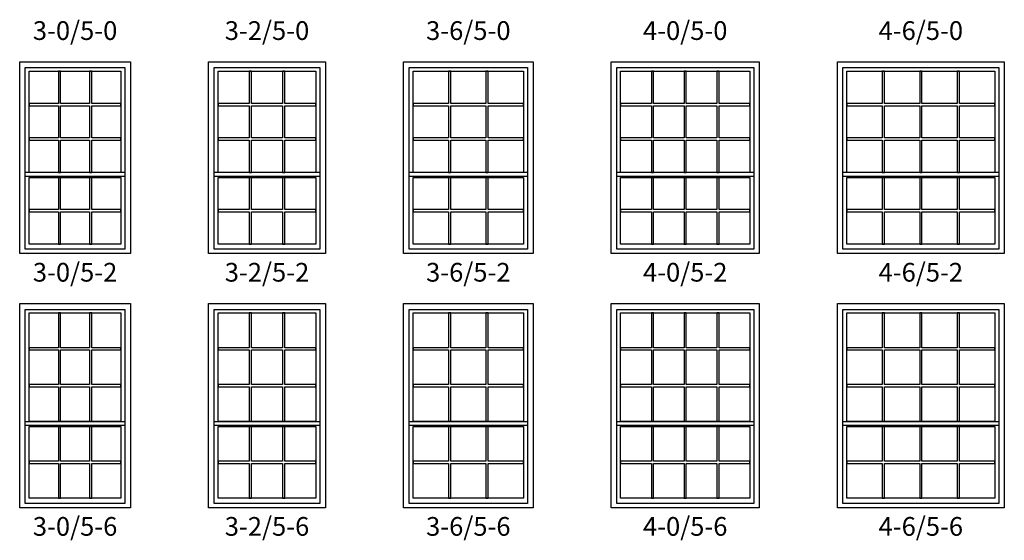
# Model space of a CAD drawing. Units: inches. Extents: x 33 to 2118, y 2 to 1678.
# Drawn here: x 1038 to 1353, y 2 to 168 of the extents above; entities that cross this region are included whole.
import ezdxf

# ---------------------------------------------------------------- set-up
doc = ezdxf.new("R2010")
doc.units = ezdxf.units.IN
doc.header["$MEASUREMENT"] = 0
for name, color, linetype in [('ZP-ELEV-FROS', 24, 'Continuous'), ('ZP-ELEV-GLAS-VISB', 175, 'Continuous'), ('ZP-ELEV-GRLT', 83, 'Continuous'), ('ZP-ELEV-SAOS', 52, 'Continuous'), ('ZP-ELEV-TEXT', 255, 'Continuous')]:
    doc.layers.add(name, color=color, linetype=linetype)
doc.styles.get("Standard").update_dxf_attribs({"font": 'arial.ttf'})

# ---------------------------------------------------------------- blocks, each defined once
blk = doc.blocks.new('Elev V250 DH 1W CNTMP 3-0 ~ 5-2 T')
at = {"layer": 'ZP-ELEV-FROS'}
blk.add_lwpolyline([(0, 61.5), (35.5, 61.5), (35.5, 0), (0, 0)], close=True, dxfattribs=at)
at = {"layer": 'ZP-ELEV-GLAS-VISB'}
for points in [[(3.06, 58.44), (32.44, 58.44), (32.44, 26.01), (3.06, 26.01)], [(3.06, 24.39), (32.44, 24.39), (32.44, 3.06), (3.06, 3.06)]]:
    blk.add_lwpolyline(points, close=True, dxfattribs=at)
at = {"layer": 'ZP-ELEV-GRLT'}
for points in [[(32.44, 37.08), (23.1, 37.08), (23.1, 47.37), (32.44, 47.37), (32.44, 48.08), (23.1, 48.08), (23.1, 58.44), (22.39, 58.44), (22.39, 48.08), (13.11, 48.08), (13.11, 58.44), (12.4, 58.44), (12.4, 48.08), (3.06, 48.08), (3.06, 47.37), (12.4, 47.37), (12.4, 37.08), (3.06, 37.08), (3.06, 36.37), (12.4, 36.37), (12.4, 26.01), (13.11, 26.01), (13.11, 36.37), (22.39, 36.37), (22.39, 26.01), (23.1, 26.01), (23.1, 36.37), (32.44, 36.37)], [(13.11, 47.37), (22.39, 47.37), (22.39, 37.08), (13.11, 37.08)], [(23.1, 14.08), (23.1, 24.39), (22.39, 24.39), (22.39, 14.08), (13.11, 14.08), (13.11, 24.39), (12.4, 24.39), (12.4, 14.08), (3.06, 14.08), (3.06, 13.37), (12.4, 13.37), (12.4, 3.06), (13.11, 3.06), (13.11, 13.37), (22.39, 13.37), (22.39, 3.06), (23.1, 3.06), (23.1, 13.37), (32.44, 13.37), (32.44, 14.08)]]:
    blk.add_lwpolyline(points, close=True, dxfattribs=at)
at = {"layer": 'ZP-ELEV-SAOS'}
for p, q in [((1.79, 26.08), (33.71, 26.08)), ((1.79, 24.83), (33.71, 24.83))]:
    blk.add_line(p, q, dxfattribs=at)
blk.add_lwpolyline([(33.71, 59.61), (33.71, 1.38), (1.79, 1.38), (1.79, 59.61)], close=True, dxfattribs=at)
blk = doc.blocks.new('Elev V250 DH 1W CNTMP 3-0 ~ 5-6 T')
at = {"layer": 'ZP-ELEV-FROS'}
blk.add_lwpolyline([(0, 65.5), (35.5, 65.5), (35.5, 0), (0, 0)], close=True, dxfattribs=at)
at = {"layer": 'ZP-ELEV-GLAS-VISB'}
for points in [[(3.06, 62.44), (32.44, 62.44), (32.44, 27.61), (3.06, 27.61)], [(3.06, 25.99), (32.44, 25.99), (32.44, 3.06), (3.06, 3.06)]]:
    blk.add_lwpolyline(points, close=True, dxfattribs=at)
at = {"layer": 'ZP-ELEV-GRLT'}
for points in [[(32.44, 39.48), (23.1, 39.48), (23.1, 50.57), (32.44, 50.57), (32.44, 51.28), (23.1, 51.28), (23.1, 62.44), (22.39, 62.44), (22.39, 51.28), (13.11, 51.28), (13.11, 62.44), (12.4, 62.44), (12.4, 51.28), (3.06, 51.28), (3.06, 50.57), (12.4, 50.57), (12.4, 39.48), (3.06, 39.48), (3.06, 38.77), (12.4, 38.77), (12.4, 27.61), (13.11, 27.61), (13.11, 38.77), (22.39, 38.77), (22.39, 27.61), (23.1, 27.61), (23.1, 38.77), (32.44, 38.77)], [(13.11, 50.57), (22.39, 50.57), (22.39, 39.48), (13.11, 39.48)], [(23.1, 14.88), (23.1, 25.99), (22.39, 25.99), (22.39, 14.88), (13.11, 14.88), (13.11, 25.99), (12.4, 25.99), (12.4, 14.88), (3.06, 14.88), (3.06, 14.17), (12.4, 14.17), (12.4, 3.06), (13.11, 3.06), (13.11, 14.17), (22.39, 14.17), (22.39, 3.06), (23.1, 3.06), (23.1, 14.17), (32.44, 14.17), (32.44, 14.88)]]:
    blk.add_lwpolyline(points, close=True, dxfattribs=at)
at = {"layer": 'ZP-ELEV-SAOS'}
for p, q in [((1.79, 27.67), (33.71, 27.67)), ((1.79, 26.42), (33.71, 26.42))]:
    blk.add_line(p, q, dxfattribs=at)
blk.add_lwpolyline([(33.71, 63.61), (33.71, 1.38), (1.79, 1.38), (1.79, 63.61)], close=True, dxfattribs=at)
blk = doc.blocks.new('Elev V250 DH 1W CNTMP 3-2 ~ 5-2 T')
at = {"layer": 'ZP-ELEV-FROS'}
blk.add_lwpolyline([(0, 61.5), (37.5, 61.5), (37.5, 0), (0, 0)], close=True, dxfattribs=at)
at = {"layer": 'ZP-ELEV-GLAS-VISB'}
for points in [[(3.06, 58.44), (34.44, 58.44), (34.44, 26.01), (3.06, 26.01)], [(3.06, 24.39), (34.44, 24.39), (34.44, 3.06), (3.06, 3.06)]]:
    blk.add_lwpolyline(points, close=True, dxfattribs=at)
at = {"layer": 'ZP-ELEV-GRLT'}
for points in [[(34.44, 37.08), (24.43, 37.08), (24.43, 47.37), (34.44, 47.37), (34.44, 48.08), (24.43, 48.08), (24.43, 58.44), (23.72, 58.44), (23.72, 48.08), (13.78, 48.08), (13.78, 58.44), (13.07, 58.44), (13.07, 48.08), (3.06, 48.08), (3.06, 47.37), (13.07, 47.37), (13.07, 37.08), (3.06, 37.08), (3.06, 36.37), (13.07, 36.37), (13.07, 26.01), (13.78, 26.01), (13.78, 36.37), (23.72, 36.37), (23.72, 26.01), (24.43, 26.01), (24.43, 36.37), (34.44, 36.37)], [(13.78, 47.37), (23.72, 47.37), (23.72, 37.08), (13.78, 37.08)], [(24.43, 14.08), (24.43, 24.39), (23.72, 24.39), (23.72, 14.08), (13.78, 14.08), (13.78, 24.39), (13.07, 24.39), (13.07, 14.08), (3.06, 14.08), (3.06, 13.37), (13.07, 13.37), (13.07, 3.06), (13.78, 3.06), (13.78, 13.37), (23.72, 13.37), (23.72, 3.06), (24.43, 3.06), (24.43, 13.37), (34.44, 13.37), (34.44, 14.08)]]:
    blk.add_lwpolyline(points, close=True, dxfattribs=at)
at = {"layer": 'ZP-ELEV-SAOS'}
for p, q in [((1.79, 26.08), (35.71, 26.08)), ((1.79, 24.83), (35.71, 24.83))]:
    blk.add_line(p, q, dxfattribs=at)
blk.add_lwpolyline([(35.71, 59.61), (35.71, 1.38), (1.79, 1.38), (1.79, 59.61)], close=True, dxfattribs=at)
blk = doc.blocks.new('Elev V250 DH 1W CNTMP 3-2 ~ 5-6 T')
at = {"layer": 'ZP-ELEV-FROS'}
blk.add_lwpolyline([(0, 65.5), (37.5, 65.5), (37.5, 0), (0, 0)], close=True, dxfattribs=at)
at = {"layer": 'ZP-ELEV-GLAS-VISB'}
for points in [[(3.06, 62.44), (34.44, 62.44), (34.44, 27.61), (3.06, 27.61)], [(3.06, 25.99), (34.44, 25.99), (34.44, 3.06), (3.06, 3.06)]]:
    blk.add_lwpolyline(points, close=True, dxfattribs=at)
at = {"layer": 'ZP-ELEV-GRLT'}
for points in [[(34.44, 39.48), (24.43, 39.48), (24.43, 50.57), (34.44, 50.57), (34.44, 51.28), (24.43, 51.28), (24.43, 62.44), (23.72, 62.44), (23.72, 51.28), (13.78, 51.28), (13.78, 62.44), (13.07, 62.44), (13.07, 51.28), (3.06, 51.28), (3.06, 50.57), (13.07, 50.57), (13.07, 39.48), (3.06, 39.48), (3.06, 38.77), (13.07, 38.77), (13.07, 27.61), (13.78, 27.61), (13.78, 38.77), (23.72, 38.77), (23.72, 27.61), (24.43, 27.61), (24.43, 38.77), (34.44, 38.77)], [(13.78, 50.57), (23.72, 50.57), (23.72, 39.48), (13.78, 39.48)], [(24.43, 14.88), (24.43, 25.99), (23.72, 25.99), (23.72, 14.88), (13.78, 14.88), (13.78, 25.99), (13.07, 25.99), (13.07, 14.88), (3.06, 14.88), (3.06, 14.17), (13.07, 14.17), (13.07, 3.06), (13.78, 3.06), (13.78, 14.17), (23.72, 14.17), (23.72, 3.06), (24.43, 3.06), (24.43, 14.17), (34.44, 14.17), (34.44, 14.88)]]:
    blk.add_lwpolyline(points, close=True, dxfattribs=at)
at = {"layer": 'ZP-ELEV-SAOS'}
for p, q in [((1.79, 27.67), (35.71, 27.67)), ((1.79, 26.42), (35.71, 26.42))]:
    blk.add_line(p, q, dxfattribs=at)
blk.add_lwpolyline([(35.71, 63.61), (35.71, 1.38), (1.79, 1.38), (1.79, 63.61)], close=True, dxfattribs=at)
blk = doc.blocks.new('Elev V250 DH 1W CNTMP 3-6 ~ 5-2 T')
at = {"layer": 'ZP-ELEV-FROS'}
blk.add_lwpolyline([(0, 61.5), (41.5, 61.5), (41.5, 0), (0, 0)], close=True, dxfattribs=at)
at = {"layer": 'ZP-ELEV-GLAS-VISB'}
for points in [[(3.06, 58.44), (38.44, 58.44), (38.44, 26.01), (3.06, 26.01)], [(3.06, 24.39), (38.44, 24.39), (38.44, 3.06), (3.06, 3.06)]]:
    blk.add_lwpolyline(points, close=True, dxfattribs=at)
at = {"layer": 'ZP-ELEV-GRLT'}
for points in [[(38.44, 37.08), (27.1, 37.08), (27.1, 47.37), (38.44, 47.37), (38.44, 48.08), (27.1, 48.08), (27.1, 58.44), (26.39, 58.44), (26.39, 48.08), (15.11, 48.08), (15.11, 58.44), (14.4, 58.44), (14.4, 48.08), (3.06, 48.08), (3.06, 47.37), (14.4, 47.37), (14.4, 37.08), (3.06, 37.08), (3.06, 36.37), (14.4, 36.37), (14.4, 26.01), (15.11, 26.01), (15.11, 36.37), (26.39, 36.37), (26.39, 26.01), (27.1, 26.01), (27.1, 36.37), (38.44, 36.37)], [(15.11, 47.37), (26.39, 47.37), (26.39, 37.08), (15.11, 37.08)], [(27.1, 14.08), (27.1, 24.39), (26.39, 24.39), (26.39, 14.08), (15.11, 14.08), (15.11, 24.39), (14.4, 24.39), (14.4, 14.08), (3.06, 14.08), (3.06, 13.37), (14.4, 13.37), (14.4, 3.06), (15.11, 3.06), (15.11, 13.37), (26.39, 13.37), (26.39, 3.06), (27.1, 3.06), (27.1, 13.37), (38.44, 13.37), (38.44, 14.08)]]:
    blk.add_lwpolyline(points, close=True, dxfattribs=at)
at = {"layer": 'ZP-ELEV-SAOS'}
for p, q in [((1.79, 26.08), (39.71, 26.08)), ((1.79, 24.83), (39.71, 24.83))]:
    blk.add_line(p, q, dxfattribs=at)
blk.add_lwpolyline([(39.71, 59.61), (39.71, 1.38), (1.79, 1.38), (1.79, 59.61)], close=True, dxfattribs=at)
blk = doc.blocks.new('Elev V250 DH 1W CNTMP 3-6 ~ 5-6 T')
at = {"layer": 'ZP-ELEV-FROS'}
blk.add_lwpolyline([(0, 65.5), (41.5, 65.5), (41.5, 0), (0, 0)], close=True, dxfattribs=at)
at = {"layer": 'ZP-ELEV-GLAS-VISB'}
for points in [[(3.06, 62.44), (38.44, 62.44), (38.44, 27.61), (3.06, 27.61)], [(3.06, 25.99), (38.44, 25.99), (38.44, 3.06), (3.06, 3.06)]]:
    blk.add_lwpolyline(points, close=True, dxfattribs=at)
at = {"layer": 'ZP-ELEV-GRLT'}
for points in [[(38.44, 39.48), (27.1, 39.48), (27.1, 50.57), (38.44, 50.57), (38.44, 51.28), (27.1, 51.28), (27.1, 62.44), (26.39, 62.44), (26.39, 51.28), (15.11, 51.28), (15.11, 62.44), (14.4, 62.44), (14.4, 51.28), (3.06, 51.28), (3.06, 50.57), (14.4, 50.57), (14.4, 39.48), (3.06, 39.48), (3.06, 38.77), (14.4, 38.77), (14.4, 27.61), (15.11, 27.61), (15.11, 38.77), (26.39, 38.77), (26.39, 27.61), (27.1, 27.61), (27.1, 38.77), (38.44, 38.77)], [(15.11, 50.57), (26.39, 50.57), (26.39, 39.48), (15.11, 39.48)], [(27.1, 14.88), (27.1, 25.99), (26.39, 25.99), (26.39, 14.88), (15.11, 14.88), (15.11, 25.99), (14.4, 25.99), (14.4, 14.88), (3.06, 14.88), (3.06, 14.17), (14.4, 14.17), (14.4, 3.06), (15.11, 3.06), (15.11, 14.17), (26.39, 14.17), (26.39, 3.06), (27.1, 3.06), (27.1, 14.17), (38.44, 14.17), (38.44, 14.88)]]:
    blk.add_lwpolyline(points, close=True, dxfattribs=at)
at = {"layer": 'ZP-ELEV-SAOS'}
for p, q in [((1.79, 27.68), (39.71, 27.68)), ((1.79, 26.43), (39.71, 26.43))]:
    blk.add_line(p, q, dxfattribs=at)
blk.add_lwpolyline([(39.71, 63.61), (39.71, 1.37), (1.79, 1.37), (1.79, 63.61)], close=True, dxfattribs=at)
blk = doc.blocks.new('Elev V250 DH 1W CNTMP 4-0 ~ 5-2 T')
at = {"layer": 'ZP-ELEV-FROS'}
blk.add_lwpolyline([(0, 61.5), (47.5, 61.5), (47.5, 0), (0, 0)], close=True, dxfattribs=at)
at = {"layer": 'ZP-ELEV-GLAS-VISB'}
for points in [[(3.06, 58.44), (44.44, 58.44), (44.44, 26.01), (3.06, 26.01)], [(3.06, 24.39), (44.44, 24.39), (44.44, 3.06), (3.06, 3.06)]]:
    blk.add_lwpolyline(points, close=True, dxfattribs=at)
at = {"layer": 'ZP-ELEV-GRLT'}
for points in [[(12.91, 36.37), (12.91, 26.01), (13.61, 26.01), (13.61, 36.37), (23.4, 36.37), (23.4, 26.01), (24.1, 26.01), (24.1, 36.37), (33.89, 36.37), (33.89, 26.01), (34.59, 26.01), (34.59, 36.37), (44.44, 36.37), (44.44, 37.08), (34.59, 37.08), (34.59, 47.37), (44.44, 47.37), (44.44, 48.08), (34.59, 48.08), (34.59, 58.44), (33.89, 58.44), (33.89, 48.08), (24.1, 48.08), (24.1, 58.44), (23.4, 58.44), (23.4, 48.08), (13.61, 48.08), (13.61, 58.44), (12.91, 58.44), (12.91, 48.08), (3.06, 48.08), (3.06, 47.37), (12.91, 47.37), (12.91, 37.08), (3.06, 37.08), (3.06, 36.37)], [(13.61, 47.37), (23.4, 47.37), (23.4, 37.08), (13.61, 37.08)], [(24.1, 47.37), (33.89, 47.37), (33.89, 37.08), (24.1, 37.08)], [(23.4, 14.08), (13.61, 14.08), (13.61, 24.39), (12.91, 24.39), (12.91, 14.08), (3.06, 14.08), (3.06, 13.37), (12.91, 13.37), (12.91, 3.06), (13.61, 3.06), (13.61, 13.37), (23.4, 13.37), (23.4, 3.06), (24.1, 3.06), (24.1, 13.37), (33.89, 13.37), (33.89, 3.06), (34.59, 3.06), (34.59, 13.37), (44.44, 13.37), (44.44, 14.08), (34.59, 14.08), (34.59, 24.39), (33.89, 24.39), (33.89, 14.08), (24.1, 14.08), (24.1, 24.39), (23.4, 24.39)]]:
    blk.add_lwpolyline(points, close=True, dxfattribs=at)
at = {"layer": 'ZP-ELEV-SAOS'}
for p, q in [((1.79, 26.08), (45.71, 26.08)), ((1.79, 24.83), (45.71, 24.83))]:
    blk.add_line(p, q, dxfattribs=at)
blk.add_lwpolyline([(45.71, 59.61), (45.71, 1.38), (1.79, 1.38), (1.79, 59.61)], close=True, dxfattribs=at)
blk = doc.blocks.new('Elev V250 DH 1W CNTMP 4-0 ~ 5-6 T')
at = {"layer": 'ZP-ELEV-FROS'}
blk.add_lwpolyline([(0, 65.5), (47.5, 65.5), (47.5, 0), (0, 0)], close=True, dxfattribs=at)
at = {"layer": 'ZP-ELEV-GLAS-VISB'}
for points in [[(3.06, 62.44), (44.44, 62.44), (44.44, 27.61), (3.06, 27.61)], [(3.06, 25.99), (44.44, 25.99), (44.44, 3.06), (3.06, 3.06)]]:
    blk.add_lwpolyline(points, close=True, dxfattribs=at)
at = {"layer": 'ZP-ELEV-GRLT'}
for points in [[(12.91, 38.77), (12.91, 27.61), (13.61, 27.61), (13.61, 38.77), (23.4, 38.77), (23.4, 27.61), (24.1, 27.61), (24.1, 38.77), (33.89, 38.77), (33.89, 27.61), (34.59, 27.61), (34.59, 38.77), (44.44, 38.77), (44.44, 39.48), (34.59, 39.48), (34.59, 50.57), (44.44, 50.57), (44.44, 51.28), (34.59, 51.28), (34.59, 62.44), (33.89, 62.44), (33.89, 51.28), (24.1, 51.28), (24.1, 62.44), (23.4, 62.44), (23.4, 51.28), (13.61, 51.28), (13.61, 62.44), (12.91, 62.44), (12.91, 51.28), (3.06, 51.28), (3.06, 50.57), (12.91, 50.57), (12.91, 39.48), (3.06, 39.48), (3.06, 38.77)], [(13.61, 50.57), (23.4, 50.57), (23.4, 39.48), (13.61, 39.48)], [(24.1, 50.57), (33.89, 50.57), (33.89, 39.48), (24.1, 39.48)], [(23.4, 14.88), (13.61, 14.88), (13.61, 25.99), (12.91, 25.99), (12.91, 14.88), (3.06, 14.88), (3.06, 14.17), (12.91, 14.17), (12.91, 3.06), (13.61, 3.06), (13.61, 14.17), (23.4, 14.17), (23.4, 3.06), (24.1, 3.06), (24.1, 14.17), (33.89, 14.17), (33.89, 3.06), (34.59, 3.06), (34.59, 14.17), (44.44, 14.17), (44.44, 14.88), (34.59, 14.88), (34.59, 25.99), (33.89, 25.99), (33.89, 14.88), (24.1, 14.88), (24.1, 25.99), (23.4, 25.99)]]:
    blk.add_lwpolyline(points, close=True, dxfattribs=at)
at = {"layer": 'ZP-ELEV-SAOS'}
for p, q in [((1.79, 27.68), (45.71, 27.68)), ((1.79, 26.43), (45.71, 26.43))]:
    blk.add_line(p, q, dxfattribs=at)
blk.add_lwpolyline([(45.71, 63.61), (45.71, 1.38), (1.79, 1.38), (1.79, 63.61)], close=True, dxfattribs=at)
blk = doc.blocks.new('Elev V250 DH 1W CNTMP 4-6 ~ 5-2 T')
at = {"layer": 'ZP-ELEV-FROS'}
blk.add_lwpolyline([(0, 61.5), (53.5, 61.5), (53.5, 0), (0, 0)], close=True, dxfattribs=at)
at = {"layer": 'ZP-ELEV-GLAS-VISB'}
for points in [[(3.06, 58.44), (50.44, 58.44), (50.44, 26.01), (3.06, 26.01)], [(3.06, 24.39), (50.44, 24.39), (50.44, 3.06), (3.06, 3.06)]]:
    blk.add_lwpolyline(points, close=True, dxfattribs=at)
at = {"layer": 'ZP-ELEV-GRLT'}
for points in [[(14.41, 36.37), (14.41, 26.01), (15.11, 26.01), (15.11, 36.37), (26.4, 36.37), (26.4, 26.01), (27.1, 26.01), (27.1, 36.37), (38.39, 36.37), (38.39, 26.01), (39.09, 26.01), (39.09, 36.37), (50.44, 36.37), (50.44, 37.08), (39.09, 37.08), (39.09, 47.37), (50.44, 47.37), (50.44, 48.08), (39.09, 48.08), (39.09, 58.44), (38.39, 58.44), (38.39, 48.08), (27.1, 48.08), (27.1, 58.44), (26.4, 58.44), (26.4, 48.08), (15.11, 48.08), (15.11, 58.44), (14.41, 58.44), (14.41, 48.08), (3.06, 48.08), (3.06, 47.37), (14.41, 47.37), (14.41, 37.08), (3.06, 37.08), (3.06, 36.37)], [(15.11, 47.37), (26.4, 47.37), (26.4, 37.08), (15.11, 37.08)], [(27.1, 47.37), (38.39, 47.37), (38.39, 37.08), (27.1, 37.08)], [(26.4, 14.08), (15.11, 14.08), (15.11, 24.39), (14.41, 24.39), (14.41, 14.08), (3.06, 14.08), (3.06, 13.37), (14.41, 13.37), (14.41, 3.06), (15.11, 3.06), (15.11, 13.37), (26.4, 13.37), (26.4, 3.06), (27.1, 3.06), (27.1, 13.37), (38.39, 13.37), (38.39, 3.06), (39.09, 3.06), (39.09, 13.37), (50.44, 13.37), (50.44, 14.08), (39.09, 14.08), (39.09, 24.39), (38.39, 24.39), (38.39, 14.08), (27.1, 14.08), (27.1, 24.39), (26.4, 24.39)]]:
    blk.add_lwpolyline(points, close=True, dxfattribs=at)
at = {"layer": 'ZP-ELEV-SAOS'}
for p, q in [((1.79, 26.08), (51.71, 26.08)), ((1.79, 24.83), (51.71, 24.83))]:
    blk.add_line(p, q, dxfattribs=at)
blk.add_lwpolyline([(51.71, 59.61), (51.71, 1.38), (1.79, 1.38), (1.79, 59.61)], close=True, dxfattribs=at)
blk = doc.blocks.new('Elev V250 DH 1W CNTMP 4-6 ~ 5-6 T')
at = {"layer": 'ZP-ELEV-FROS'}
blk.add_lwpolyline([(0, 65.5), (53.5, 65.5), (53.5, 0), (0, 0)], close=True, dxfattribs=at)
at = {"layer": 'ZP-ELEV-GLAS-VISB'}
for points in [[(3.06, 62.44), (50.44, 62.44), (50.44, 27.61), (3.06, 27.61)], [(3.06, 25.99), (50.44, 25.99), (50.44, 3.06), (3.06, 3.06)]]:
    blk.add_lwpolyline(points, close=True, dxfattribs=at)
at = {"layer": 'ZP-ELEV-GRLT'}
for points in [[(14.41, 38.77), (14.41, 27.61), (15.11, 27.61), (15.11, 38.77), (26.4, 38.77), (26.4, 27.61), (27.1, 27.61), (27.1, 38.77), (38.39, 38.77), (38.39, 27.61), (39.09, 27.61), (39.09, 38.77), (50.44, 38.77), (50.44, 39.48), (39.09, 39.48), (39.09, 50.57), (50.44, 50.57), (50.44, 51.28), (39.09, 51.28), (39.09, 62.44), (38.39, 62.44), (38.39, 51.28), (27.1, 51.28), (27.1, 62.44), (26.4, 62.44), (26.4, 51.28), (15.11, 51.28), (15.11, 62.44), (14.41, 62.44), (14.41, 51.28), (3.06, 51.28), (3.06, 50.57), (14.41, 50.57), (14.41, 39.48), (3.06, 39.48), (3.06, 38.77)], [(15.11, 50.57), (26.4, 50.57), (26.4, 39.48), (15.11, 39.48)], [(27.1, 50.57), (38.39, 50.57), (38.39, 39.48), (27.1, 39.48)], [(26.4, 14.88), (15.11, 14.88), (15.11, 25.99), (14.41, 25.99), (14.41, 14.88), (3.06, 14.88), (3.06, 14.17), (14.41, 14.17), (14.41, 3.06), (15.11, 3.06), (15.11, 14.17), (26.4, 14.17), (26.4, 3.06), (27.1, 3.06), (27.1, 14.17), (38.39, 14.17), (38.39, 3.06), (39.09, 3.06), (39.09, 14.17), (50.44, 14.17), (50.44, 14.88), (39.09, 14.88), (39.09, 25.99), (38.39, 25.99), (38.39, 14.88), (27.1, 14.88), (27.1, 25.99), (26.4, 25.99)]]:
    blk.add_lwpolyline(points, close=True, dxfattribs=at)
at = {"layer": 'ZP-ELEV-SAOS'}
for p, q in [((1.79, 27.68), (51.71, 27.68)), ((1.79, 26.43), (51.71, 26.43))]:
    blk.add_line(p, q, dxfattribs=at)
blk.add_lwpolyline([(51.71, 63.61), (51.71, 1.38), (1.79, 1.38), (1.79, 63.61)], close=True, dxfattribs=at)

msp = doc.modelspace()

# ---------------------------------------------------------------- block references
for name, p in [('Elev V250 DH 1W CNTMP 3-0 ~ 5-2 T', (1038, 93.5)), ('Elev V250 DH 1W CNTMP 3-2 ~ 5-2 T', (1098.5, 93.5)), ('Elev V250 DH 1W CNTMP 3-6 ~ 5-2 T', (1161, 93.5)), ('Elev V250 DH 1W CNTMP 4-0 ~ 5-2 T', (1227.5, 93.5)), ('Elev V250 DH 1W CNTMP 4-6 ~ 5-2 T', (1300, 93.5)), ('Elev V250 DH 1W CNTMP 3-0 ~ 5-6 T', (1038, 12)), ('Elev V250 DH 1W CNTMP 3-2 ~ 5-6 T', (1098.5, 12)), ('Elev V250 DH 1W CNTMP 3-6 ~ 5-6 T', (1161, 12)), ('Elev V250 DH 1W CNTMP 4-0 ~ 5-6 T', (1227.5, 12)), ('Elev V250 DH 1W CNTMP 4-6 ~ 5-6 T', (1300, 12))]:
    msp.add_blockref(name, p)

# ---------------------------------------------------------------- texts
at = {"layer": 'ZP-ELEV-TEXT', "char_height": 6, "attachment_point": 2}
for s, insert, width in [('3-0/5-0', (1055.75, 168), 51), ('3-2/5-0', (1117.25, 168), 53), ('3-6/5-0', (1181.75, 168), 57), ('4-0/5-0', (1251.25, 168), 61), ('4-6/5-0', (1326.75, 168), 61), ('3-0/5-2', (1055.75, 90.5), 51), ('3-2/5-2', (1117.25, 90.5), 53), ('3-6/5-2', (1181.75, 90.5), 57), ('4-0/5-2', (1251.25, 90.5), 61), ('4-6/5-2', (1326.75, 90.5), 61), ('3-0/5-6', (1055.75, 9), 51), ('3-2/5-6', (1117.25, 9), 53), ('3-6/5-6', (1181.75, 9), 57), ('4-0/5-6', (1251.25, 9), 61), ('4-6/5-6', (1326.75, 9), 61)]:
    msp.add_mtext(s, dxfattribs=dict(at, insert=insert, width=width))

doc.saveas('drawing.dxf')
